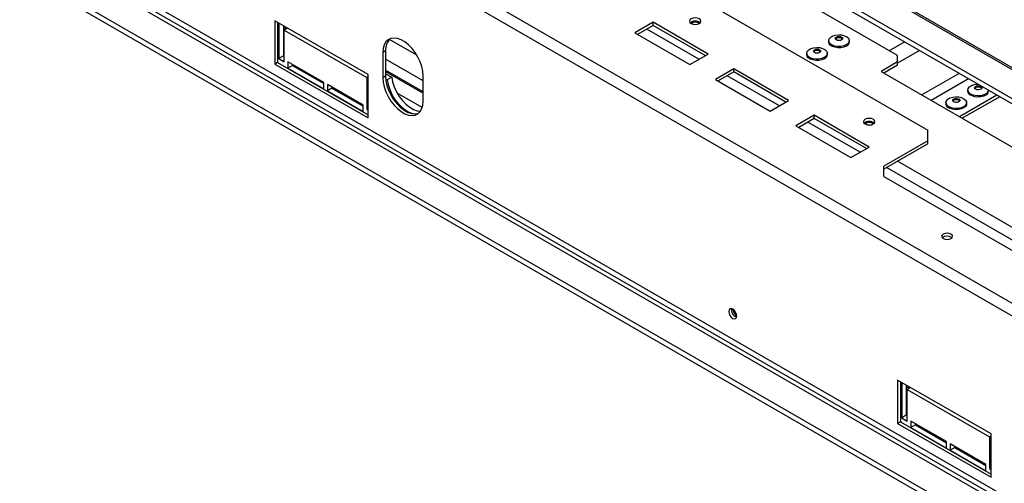
# Model space of a CAD drawing. Units: millimetres. Extents: x 5 to 257, y 7 to 204.
# Drawn here: x 200 to 224, y 43 to 55 of the extents above; entities that cross this region are included whole.
import ezdxf

# ---------------------------------------------------------------- set-up
doc = ezdxf.new("R2010")
doc.units = ezdxf.units.MM

msp = doc.modelspace()

# ---------------------------------------------------------------- linework, layer by layer
at = {"color": 7, "linetype": 'Continuous', "lineweight": 25}
for p, q in [((236.109, 46.61), (172.602, 83.272)), ((236.172, 46.62), (172.664, 83.282)), ((236.168, 45.875), (172.219, 82.792)), ((172.25, 82.65), (236.199, 45.733)), ((233.79, 42.001), (165.819, 81.239)), ((161.912, 78.075), (236.53, 34.999)), ((161.912, 77.947), (236.53, 34.872)), ((236.22, 36.015), (163.583, 77.947)), ((163.538, 77.871), (236.176, 35.938)), ((233.79, 37.556), (165.819, 76.794)), ((216.222, 55.459), (222.189, 52.014)), ((221.459, 53.813), (219.515, 54.936)), ((206.433, 54.654), (206.433, 53.608)), ((208.687, 53.353), (206.433, 54.654)), ((206.5, 54.616), (206.5, 53.647)), ((206.531, 54.598), (206.531, 53.741)), ((206.641, 54.535), (206.641, 53.805)), ((206.707, 54.455), (206.641, 54.493)), ((206.743, 54.476), (206.663, 54.43)), ((206.663, 53.664), (206.663, 54.43)), ((206.663, 54.43), (208.652, 53.282)), ((215.559, 54.617), (215.118, 54.362)), ((215.559, 54.54), (215.184, 54.323)), ((216.885, 53.851), (215.559, 54.617)), ((215.559, 54.54), (215.559, 54.617)), ((216.819, 53.813), (215.559, 54.54)), ((215.118, 54.362), (216.443, 53.596)), ((219.797, 54.173), (219.797, 54.145)), ((220.294, 54.145), (220.294, 54.173)), ((209.107, 53.927), (209.041, 53.889)), ((209.107, 53.927), (209.107, 53.315)), ((206.641, 53.805), (206.531, 53.741)), ((206.531, 53.741), (206.663, 53.664)), ((206.641, 53.805), (206.663, 53.792)), ((209.041, 53.889), (209.041, 53.277)), ((216.443, 53.596), (216.885, 53.851)), ((219.266, 53.867), (219.266, 53.839)), ((219.763, 53.839), (219.763, 53.867)), ((221.459, 53.66), (221.459, 53.813)), ((206.5, 53.647), (206.433, 53.608)), ((206.433, 53.608), (208.687, 52.307)), ((206.5, 53.647), (208.687, 52.384)), ((207.613, 53.167), (206.752, 53.664)), ((206.752, 53.664), (206.752, 53.511)), ((206.862, 53.575), (206.752, 53.511)), ((206.752, 53.511), (207.613, 53.014)), ((206.862, 53.601), (206.862, 53.575)), ((206.862, 53.575), (207.613, 53.141)), ((217.504, 53.494), (217.062, 53.239)), ((218.83, 52.729), (217.504, 53.494)), ((217.504, 53.418), (217.504, 53.494)), ((221.459, 53.66), (221.062, 53.43)), ((221.459, 53.583), (221.128, 53.392)), ((221.459, 53.583), (221.459, 53.66)), ((208.687, 53.302), (208.652, 53.282)), ((208.652, 53.282), (208.652, 52.516)), ((208.687, 52.307), (208.687, 53.353)), ((209.107, 53.315), (209.041, 53.277)), ((209.107, 53.428), (210.013, 52.905)), ((209.107, 53.376), (209.254, 53.291)), ((209.111, 53.247), (209.144, 53.228)), ((209.254, 53.291), (209.144, 53.228)), ((210.013, 52.715), (210.013, 53.328)), ((217.062, 53.239), (218.388, 52.474)), ((217.504, 53.418), (217.128, 53.201)), ((218.764, 52.69), (217.504, 53.418)), ((221.062, 53.43), (229.945, 48.302)), ((207.613, 53.014), (207.613, 53.167)), ((208.564, 52.618), (207.702, 53.116)), ((207.702, 53.116), (207.702, 52.963)), ((207.812, 53.027), (207.702, 52.963)), ((207.812, 53.052), (207.812, 53.027)), ((207.812, 53.027), (208.564, 52.593)), ((223.155, 52.984), (223.155, 52.956)), ((223.652, 52.956), (223.652, 52.976)), ((207.702, 52.963), (208.564, 52.465)), ((209.991, 52.56), (209.386, 52.909)), ((223.855, 52.859), (222.953, 52.338)), ((223.921, 52.82), (223.02, 52.3)), ((208.564, 52.465), (208.564, 52.618)), ((208.687, 52.537), (208.652, 52.516)), ((208.652, 52.516), (208.687, 52.496)), ((218.388, 52.474), (218.83, 52.729)), ((222.625, 52.677), (222.625, 52.649)), ((223.122, 52.649), (223.122, 52.677)), ((219.449, 52.372), (219.007, 52.116)), ((219.449, 52.295), (219.073, 52.078)), ((220.774, 51.606), (219.449, 52.372)), ((219.449, 52.295), (219.449, 52.372)), ((220.708, 51.568), (219.449, 52.295)), ((219.007, 52.116), (220.332, 51.351)), ((222.189, 51.759), (222.189, 52.014)), ((220.332, 51.351), (220.774, 51.606)), ((222.189, 51.759), (221.128, 51.147)), ((222.189, 51.683), (221.128, 51.07)), ((222.189, 51.683), (222.189, 51.759)), ((221.128, 50.892), (221.128, 51.147)), ((221.128, 50.892), (225.371, 48.443)), ((221.459, 45.98), (221.459, 44.934)), ((223.713, 44.679), (221.459, 45.98)), ((221.526, 45.942), (221.526, 44.972)), ((221.557, 45.924), (221.557, 45.067)), ((221.667, 45.86), (221.667, 45.13)), ((221.733, 45.781), (221.667, 45.819)), ((221.769, 45.801), (221.689, 45.756)), ((221.689, 44.99), (221.689, 45.756)), ((221.689, 45.756), (223.678, 44.607)), ((221.526, 44.972), (221.459, 44.934)), ((221.459, 44.934), (223.713, 43.633)), ((221.526, 44.972), (223.713, 43.709)), ((221.667, 45.13), (221.557, 45.067)), ((221.557, 45.067), (221.689, 44.99)), ((221.667, 45.13), (221.689, 45.118)), ((222.639, 44.493), (221.778, 44.99)), ((221.778, 44.99), (221.778, 44.837)), ((221.888, 44.901), (221.778, 44.837)), ((221.888, 44.926), (221.888, 44.901)), ((221.888, 44.901), (222.639, 44.467)), ((221.778, 44.837), (222.639, 44.339)), ((223.713, 43.633), (223.713, 44.679)), ((222.639, 44.339), (222.639, 44.493)), ((223.59, 43.944), (222.728, 44.442)), ((222.728, 44.442), (222.728, 44.288)), ((223.713, 44.628), (223.678, 44.607)), ((223.678, 44.607), (223.678, 43.842)), ((222.838, 44.352), (222.728, 44.288)), ((222.728, 44.288), (223.59, 43.791)), ((222.838, 44.378), (222.838, 44.352)), ((222.838, 44.352), (223.59, 43.918)), ((223.59, 43.791), (223.59, 43.944)), ((223.713, 43.862), (223.678, 43.842)), ((223.678, 43.842), (223.713, 43.822))]:
    msp.add_line(p, q, dxfattribs=at)
at = {"color": 8, "linetype": 'Continuous', "lineweight": 25}
for p, q in [((233.909, 42.238), (165.951, 81.469)), ((216.664, 53.724), (215.405, 54.451)), ((209.863, 53.82), (209.199, 54.203)), ((221.63, 54.143), (221.258, 53.929)), ((221.988, 53.937), (221.459, 53.632)), ((210.013, 53.2), (209.107, 53.723)), ((210.013, 52.935), (209.107, 53.458)), ((218.609, 52.601), (217.349, 53.328)), ((222.947, 53.383), (222.045, 52.863)), ((223.172, 53.253), (222.271, 52.732)), ((220.553, 51.479), (219.294, 52.206)), ((225.812, 48.443), (221.194, 51.109)), ((226.078, 48.596), (221.459, 51.262))]:
    msp.add_line(p, q, dxfattribs=at)
at = {"color": 7, "linetype": 'Continuous', "lineweight": 25, "flags": 128}
for points in [[(216.673, 54.698), (216.629, 54.716), (216.576, 54.722), (216.523, 54.716), (216.479, 54.698), (216.449, 54.673), (216.438, 54.642), (216.449, 54.612), (216.479, 54.586), (216.523, 54.569), (216.576, 54.563), (216.629, 54.569), (216.673, 54.586), (216.703, 54.612), (216.713, 54.642), (216.703, 54.673), (216.673, 54.698)], [(210.013, 53.328), (210.005, 53.436), (209.98, 53.55), (209.94, 53.665), (209.886, 53.779), (209.82, 53.887), (209.744, 53.986), (209.66, 54.072), (209.572, 54.142), (209.482, 54.193), (209.394, 54.225), (209.31, 54.236), (209.234, 54.226), (209.168, 54.194), (209.114, 54.143), (209.074, 54.073), (209.049, 53.988), (209.041, 53.889)], [(220.221, 54.071), (220.161, 54.046), (220.091, 54.032), (220.017, 54.03), (219.946, 54.041), (219.883, 54.064), (219.835, 54.096), (219.805, 54.136), (219.797, 54.178), (219.811, 54.22), (219.845, 54.258), (219.898, 54.288), (219.963, 54.308), (220.036, 54.316), (220.109, 54.311), (220.177, 54.294), (220.233, 54.266), (220.273, 54.23), (220.292, 54.189), (220.289, 54.146), (220.265, 54.106), (220.221, 54.071)], [(220.107, 54.191), (220.079, 54.18), (220.045, 54.176), (220.012, 54.18), (219.983, 54.191), (219.964, 54.207), (219.958, 54.226), (219.964, 54.246), (219.983, 54.262), (220.012, 54.273), (220.045, 54.277), (220.079, 54.273), (220.107, 54.262), (220.126, 54.246), (220.133, 54.226), (220.126, 54.207), (220.107, 54.191)], [(219.96, 54.214), (219.964, 54.22), (219.983, 54.237), (220.012, 54.248), (220.045, 54.251), (220.079, 54.248), (220.107, 54.237), (220.126, 54.22), (220.13, 54.214)], [(219.69, 53.765), (219.631, 53.74), (219.561, 53.726), (219.487, 53.724), (219.415, 53.735), (219.353, 53.758), (219.304, 53.79), (219.275, 53.829), (219.267, 53.872), (219.28, 53.914), (219.315, 53.952), (219.367, 53.982), (219.433, 54.002), (219.506, 54.01), (219.579, 54.005), (219.647, 53.988), (219.703, 53.96), (219.743, 53.924), (219.762, 53.883), (219.759, 53.84), (219.734, 53.8), (219.69, 53.765)], [(219.577, 53.884), (219.548, 53.874), (219.515, 53.87), (219.481, 53.874), (219.453, 53.884), (219.434, 53.901), (219.427, 53.92), (219.434, 53.94), (219.453, 53.956), (219.481, 53.967), (219.515, 53.971), (219.548, 53.967), (219.577, 53.956), (219.596, 53.94), (219.602, 53.92), (219.596, 53.901), (219.577, 53.884)], [(219.43, 53.907), (219.434, 53.914), (219.453, 53.93), (219.481, 53.941), (219.515, 53.945), (219.548, 53.941), (219.577, 53.93), (219.596, 53.914), (219.599, 53.907)], [(220.221, 54.043), (220.161, 54.018), (220.091, 54.004), (220.017, 54.002), (219.946, 54.013), (219.883, 54.036), (219.835, 54.068), (219.805, 54.108), (219.797, 54.145)], [(219.69, 53.737), (219.631, 53.712), (219.561, 53.698), (219.487, 53.696), (219.415, 53.707), (219.353, 53.73), (219.304, 53.762), (219.275, 53.801), (219.266, 53.839)], [(209.041, 53.277), (209.049, 53.169), (209.074, 53.055), (209.114, 52.939), (209.168, 52.825), (209.234, 52.717), (209.31, 52.619), (209.394, 52.533), (209.482, 52.463), (209.572, 52.411), (209.66, 52.379), (209.744, 52.369), (209.82, 52.379), (209.886, 52.411), (209.94, 52.462), (209.98, 52.532), (210.005, 52.617), (210.013, 52.715)], [(209.107, 53.315), (209.115, 53.207), (209.14, 53.093), (209.18, 52.977), (209.234, 52.864), (209.3, 52.756), (209.377, 52.657), (209.46, 52.571), (209.548, 52.501), (209.638, 52.45), (209.726, 52.418), (209.81, 52.407), (209.886, 52.417), (209.902, 52.423)], [(209.144, 53.228), (209.166, 53.112), (209.205, 52.993), (209.258, 52.876), (209.325, 52.765), (209.403, 52.663), (209.488, 52.574), (209.578, 52.502), (209.67, 52.449), (209.76, 52.417), (209.826, 52.407)], [(209.254, 53.291), (209.276, 53.176), (209.315, 53.057), (209.369, 52.94), (209.436, 52.828), (209.513, 52.726), (209.598, 52.638), (209.689, 52.566), (209.781, 52.513), (209.871, 52.481), (209.947, 52.471)], [(223.593, 52.891), (223.538, 52.863), (223.47, 52.845), (223.397, 52.84), (223.324, 52.848), (223.258, 52.868), (223.205, 52.898), (223.17, 52.935), (223.156, 52.977), (223.163, 53.02), (223.193, 53.059), (223.24, 53.092), (223.303, 53.115), (223.374, 53.126), (223.39, 53.127)], [(223.471, 53.005), (223.444, 52.992), (223.411, 52.987), (223.377, 52.989), (223.347, 52.999), (223.326, 53.014), (223.317, 53.033), (223.321, 53.053), (223.337, 53.07), (223.364, 53.082), (223.397, 53.088), (223.431, 53.085), (223.46, 53.076), (223.482, 53.06), (223.491, 53.041), (223.487, 53.022), (223.471, 53.005)], [(223.319, 53.024), (223.321, 53.027), (223.337, 53.044), (223.364, 53.057), (223.397, 53.062), (223.431, 53.06), (223.46, 53.05), (223.482, 53.035), (223.489, 53.024)], [(222.925, 52.537), (222.851, 52.535), (222.779, 52.545), (222.715, 52.567), (222.666, 52.599), (222.635, 52.638), (222.625, 52.68), (222.638, 52.722), (222.671, 52.76), (222.722, 52.791), (222.787, 52.812), (222.859, 52.821), (222.933, 52.817), (223.002, 52.8), (223.059, 52.773), (223.099, 52.737), (223.12, 52.696), (223.119, 52.654), (223.095, 52.613), (223.053, 52.578), (222.994, 52.552), (222.925, 52.537)], [(222.892, 52.682), (222.857, 52.681), (222.826, 52.689), (222.801, 52.703), (222.788, 52.721), (222.788, 52.74), (222.8, 52.759), (222.824, 52.773), (222.856, 52.78), (222.89, 52.781), (222.921, 52.773), (222.946, 52.76), (222.959, 52.741), (222.96, 52.722), (222.947, 52.703), (222.923, 52.689), (222.892, 52.682)], [(222.789, 52.718), (222.8, 52.733), (222.824, 52.747), (222.856, 52.755), (222.89, 52.755), (222.921, 52.748), (222.946, 52.734), (222.958, 52.718)], [(223.593, 52.863), (223.538, 52.835), (223.47, 52.817), (223.397, 52.812), (223.324, 52.82), (223.258, 52.839), (223.205, 52.869), (223.17, 52.907), (223.156, 52.949), (223.155, 52.956)], [(222.925, 52.509), (222.851, 52.507), (222.779, 52.517), (222.715, 52.539), (222.666, 52.571), (222.635, 52.61), (222.625, 52.649)], [(223.122, 52.649), (223.119, 52.626), (223.095, 52.585), (223.053, 52.55), (222.994, 52.524), (222.925, 52.509)], [(220.872, 52.275), (220.827, 52.292), (220.774, 52.298), (220.722, 52.292), (220.677, 52.275), (220.647, 52.249), (220.637, 52.218), (220.647, 52.188), (220.677, 52.162), (220.722, 52.145), (220.774, 52.139), (220.827, 52.145), (220.872, 52.162), (220.901, 52.188), (220.912, 52.218), (220.901, 52.249), (220.872, 52.275)], [(222.745, 49.504), (222.703, 49.52), (222.653, 49.526), (222.602, 49.52), (222.56, 49.504), (222.531, 49.479), (222.521, 49.45), (222.531, 49.421), (222.56, 49.397), (222.602, 49.38), (222.653, 49.375), (222.703, 49.38), (222.745, 49.397), (222.774, 49.421), (222.784, 49.45), (222.774, 49.479), (222.745, 49.504)], [(217.385, 47.638), (217.392, 47.591), (217.413, 47.542), (217.445, 47.5), (217.482, 47.47), (217.519, 47.457), (217.551, 47.463), (217.572, 47.487), (217.579, 47.526), (217.572, 47.573), (217.551, 47.622), (217.519, 47.664), (217.482, 47.694), (217.445, 47.707), (217.413, 47.701), (217.392, 47.677), (217.385, 47.638)]]:
    msp.add_lwpolyline(points, dxfattribs=at)
at = {"color": 7, "linetype": 'Continuous', "lineweight": 25}
for centre, radius, start, end in [((216.576, 54.463), 0.185, 49.3839, 130.6161), ((216.576, 54.431), 0.187, 57.3091, 122.6909), ((209.472, 53.957), 0.366, 133.926, 184.6031), ((220.172, 54.155), 0.122, 293.5055, 355.1744), ((219.642, 53.849), 0.122, 293.5055, 355.1744), ((223.538, 52.992), 0.115, 298.761, 352.12), ((223.54, 52.962), 0.112, 298.3386, 356.8326), ((220.774, 52.04), 0.185, 49.3839, 130.6161), ((220.774, 52.007), 0.187, 57.3091, 122.6909), ((222.653, 49.275), 0.178, 50.5301, 129.4699), ((217.637, 47.672), 0.185, 169.3699, 250.6247), ((217.688, 47.701), 0.202, 182.6399, 237.3547)]:
    msp.add_arc(centre, radius, start, end, dxfattribs=at)

doc.saveas('drawing.dxf')
